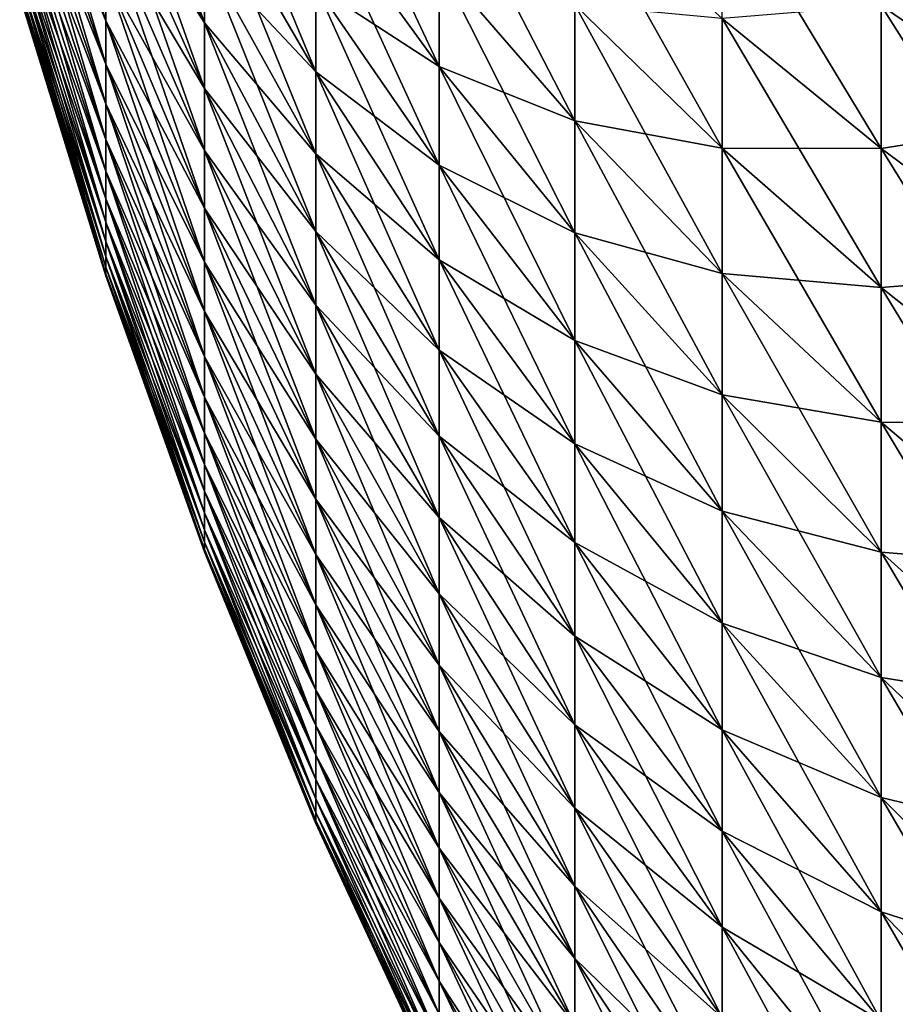
# Model space of a CAD drawing. Extents: x -90 to 290, y -249 to 28.
# Drawn here: x -90 to -89, y -4 to -2 of the extents above; entities that cross this region are included whole.
import ezdxf

# ---------------------------------------------------------------- set-up
doc = ezdxf.new("R2010")
doc.units = 0
doc.layers.add('L4', color=7, linetype='CONTINUOUS')

msp = doc.modelspace()

# ---------------------------------------------------------------- linework, layer by layer
at = {"layer": 'L4', "color": 7}
for points in [[(-90.04135, -2.411579, 82.70681), (-90.04135, -2.477967, 82.81978), (-90.16226, -2.076542, 82.91426)], [(-90.16226, -2.076542, 82.91426), (-90.04135, -2.477967, 82.81978), (-90.16226, -2.133706, 83.01153)], [(-89.90252, -2.382963, 82.02764), (-89.90252, -2.480747, 82.14001), (-90.04135, -2.096145, 82.28911)], [(-90.04135, -2.096145, 82.28911), (-89.90252, -2.480747, 82.14001), (-90.04135, -2.18216, 82.38796)], [(-90.04135, -2.477967, 85.58022), (-90.04135, -2.411579, 85.69319), (-90.16226, -2.133706, 85.38847)], [(-90.16226, -2.186317, 85.28866), (-90.04135, -2.477967, 85.58022), (-90.16226, -2.133706, 85.38847)], [(-90.04135, -2.477967, 82.81978), (-90.04135, -2.539066, 82.9357), (-90.16226, -2.133706, 83.01153)], [(-90.16226, -2.133706, 83.01153), (-90.04135, -2.539066, 82.9357), (-90.16226, -2.186317, 83.11134)], [(-89.74607, -2.42927, 81.53522), (-89.74607, -2.549747, 81.65025), (-89.90252, -2.172358, 81.81704)], [(-89.90252, -2.172358, 81.81704), (-89.74607, -2.549747, 81.65025), (-89.90252, -2.280093, 81.91991)], [(-89.90252, -2.480747, 86.25999), (-89.90252, -2.382963, 86.37236), (-90.04135, -2.18216, 86.01204)], [(-89.90252, -2.480747, 82.14001), (-89.90252, -2.573238, 82.25678), (-90.04135, -2.18216, 82.38796)], [(-90.04135, -2.18216, 82.38796), (-89.90252, -2.573238, 82.25678), (-90.04135, -2.263518, 82.49067)], [(-90.04135, -2.263518, 85.90933), (-89.90252, -2.480747, 86.25999), (-90.04135, -2.18216, 86.01204)], [(-89.57231, -2.398287, 81.02415), (-89.57231, -2.5424, 81.1383), (-89.74607, -2.173032, 81.32244)], [(-89.74607, -2.173032, 81.32244), (-89.57231, -2.5424, 81.1383), (-89.74607, -2.303609, 81.42587)], [(-90.16226, -2.234262, 85.18652), (-90.04135, -2.539066, 85.4643), (-90.16226, -2.186317, 85.28866)], [(-90.04135, -2.539066, 85.4643), (-90.04135, -2.477967, 85.58022), (-90.16226, -2.186317, 85.28866)], [(-90.04135, -2.539066, 82.9357), (-90.04135, -2.594747, 83.05431), (-90.16226, -2.186317, 83.11134)], [(-90.16226, -2.186317, 83.11134), (-90.04135, -2.594747, 83.05431), (-90.16226, -2.234262, 83.21348)], [(-90.04135, -2.594747, 85.34569), (-90.04135, -2.539066, 85.4643), (-90.16226, -2.234262, 85.18652)], [(-90.16226, -2.277439, 85.08228), (-90.04135, -2.594747, 85.34569), (-90.16226, -2.234262, 85.18652)], [(-90.04135, -2.594747, 83.05431), (-90.04135, -2.64489, 83.17536), (-90.16226, -2.234262, 83.21348)], [(-90.16226, -2.234262, 83.21348), (-90.04135, -2.64489, 83.17536), (-90.16226, -2.277439, 83.31772)], [(-89.38163, -2.455578, 80.6153), (-89.38163, -2.618512, 80.73253), (-89.57231, -2.249057, 80.91678)], [(-89.57231, -2.249057, 80.91678), (-89.38163, -2.618512, 80.73253), (-89.57231, -2.398287, 81.02415)], [(-88.71215, -2.399749, 79.38065), (-88.71215, -2.619762, 79.49663), (-88.9511, -2.250038, 79.68132)], [(-88.9511, -2.250038, 79.68132), (-88.71215, -2.619762, 79.49663), (-88.9511, -2.456325, 79.79005)], [(-89.90252, -2.573238, 86.14322), (-89.90252, -2.480747, 86.25999), (-90.04135, -2.263518, 85.90933)], [(-90.04135, -2.340046, 85.80297), (-89.90252, -2.573238, 86.14322), (-90.04135, -2.263518, 85.90933)], [(-89.90252, -2.573238, 82.25678), (-89.90252, -2.660237, 82.3777), (-90.04135, -2.263518, 82.49067)], [(-90.04135, -2.263518, 82.49067), (-89.90252, -2.660237, 82.3777), (-90.04135, -2.340046, 82.59703)], [(-90.04135, -2.64489, 83.17536), (-90.04135, -2.689389, 83.29861), (-90.16226, -2.277439, 83.31772)], [(-90.16226, -2.277439, 83.31772), (-90.04135, -2.689389, 83.29861), (-90.16226, -2.315756, 83.42384)], [(-90.04135, -2.64489, 85.22464), (-90.04135, -2.594747, 85.34569), (-90.16226, -2.277439, 85.08228)], [(-90.16226, -2.315756, 84.97616), (-90.04135, -2.64489, 85.22464), (-90.16226, -2.277439, 85.08228)], [(-89.74607, -2.549747, 86.74975), (-89.74607, -2.42927, 86.86478), (-89.90252, -2.280093, 86.48009)], [(-89.90252, -2.382963, 86.37236), (-89.74607, -2.549747, 86.74975), (-89.90252, -2.280093, 86.48009)], [(-89.74607, -2.549747, 81.65025), (-89.74607, -2.664782, 81.77073), (-89.90252, -2.280093, 81.91991)], [(-89.90252, -2.280093, 81.91991), (-89.74607, -2.664782, 81.77073), (-89.90252, -2.382963, 82.02764)], [(-89.17441, -2.474983, 80.20276), (-89.17441, -2.656949, 80.32133), (-89.38163, -2.287404, 80.50572)], [(-89.38163, -2.287404, 80.50572), (-89.17441, -2.656949, 80.32133), (-89.38163, -2.455578, 80.6153)], [(-88.9511, -2.456325, 79.79005), (-88.9511, -2.657371, 79.9082), (-89.17441, -2.287736, 80.09273)], [(-89.17441, -2.287736, 80.09273), (-88.9511, -2.657371, 79.9082), (-89.17441, -2.474983, 80.20276)], [(-89.57231, -2.5424, 87.2617), (-89.57231, -2.398287, 87.37585), (-89.74607, -2.303609, 86.97413)], [(-89.57231, -2.5424, 81.1383), (-89.57231, -2.681087, 81.25899), (-89.74607, -2.303609, 81.42587)], [(-89.74607, -2.303609, 81.42587), (-89.57231, -2.681087, 81.25899), (-89.74607, -2.42927, 81.53522)], [(-89.74607, -2.42927, 86.86478), (-89.57231, -2.5424, 87.2617), (-89.74607, -2.303609, 86.97413)], [(-90.04135, -2.689389, 85.10139), (-90.04135, -2.64489, 85.22464), (-90.16226, -2.315756, 84.97616)], [(-90.16226, -2.349131, 84.86839), (-90.04135, -2.689389, 85.10139), (-90.16226, -2.315756, 84.97616)], [(-90.04135, -2.689389, 83.29861), (-90.04135, -2.728149, 83.42378), (-90.16226, -2.315756, 83.42384)], [(-90.16226, -2.315756, 83.42384), (-90.04135, -2.728149, 83.42378), (-90.16226, -2.349131, 83.53161)], [(-90.16226, -2.377493, 84.75918), (-90.04135, -2.728149, 84.97622), (-90.16226, -2.349131, 84.86839)], [(-90.04135, -2.728149, 84.97622), (-90.04135, -2.689389, 85.10139), (-90.16226, -2.349131, 84.86839)], [(-90.04135, -2.728149, 83.42378), (-90.04135, -2.761087, 83.5506), (-90.16226, -2.349131, 83.53161)], [(-90.16226, -2.349131, 83.53161), (-90.04135, -2.761087, 83.5506), (-90.16226, -2.377493, 83.64082)], [(-90.04135, -2.411579, 85.69319), (-89.90252, -2.660237, 86.0223), (-90.04135, -2.340046, 85.80297)], [(-89.90252, -2.660237, 86.0223), (-89.90252, -2.573238, 86.14322), (-90.04135, -2.340046, 85.80297)], [(-89.90252, -2.660237, 82.3777), (-89.90252, -2.741558, 82.5025), (-90.04135, -2.340046, 82.59703)], [(-90.04135, -2.340046, 82.59703), (-89.90252, -2.741558, 82.5025), (-90.04135, -2.411579, 82.70681)], [(-90.04135, -2.761087, 84.8494), (-90.04135, -2.728149, 84.97622), (-90.16226, -2.377493, 84.75918)], [(-90.04135, -2.761087, 83.5506), (-90.04135, -2.788132, 83.67881), (-90.16226, -2.377493, 83.64082)], [(-90.16226, -2.377493, 83.64082), (-90.04135, -2.788132, 83.67881), (-90.16226, -2.400781, 83.75122)], [(-90.16226, -2.400781, 84.64878), (-90.04135, -2.761087, 84.8494), (-90.16226, -2.377493, 84.75918)], [(-89.90252, -2.480747, 86.25999), (-89.74607, -2.664782, 86.62927), (-89.90252, -2.382963, 86.37236)], [(-89.74607, -2.664782, 86.62927), (-89.74607, -2.549747, 86.74975), (-89.90252, -2.382963, 86.37236)], [(-89.74607, -2.664782, 81.77073), (-89.74607, -2.774131, 81.89639), (-89.90252, -2.382963, 82.02764)], [(-89.90252, -2.382963, 82.02764), (-89.74607, -2.774131, 81.89639), (-89.90252, -2.480747, 82.14001)], [(-90.04135, -2.788132, 84.72119), (-90.04135, -2.761087, 84.8494), (-90.16226, -2.400781, 84.64878)], [(-90.16226, -2.418946, 84.53743), (-90.04135, -2.788132, 84.72119), (-90.16226, -2.400781, 84.64878)], [(-90.04135, -2.788132, 83.67881), (-90.04135, -2.809227, 83.80813), (-90.16226, -2.400781, 83.75122)], [(-90.16226, -2.400781, 83.75122), (-90.04135, -2.809227, 83.80813), (-90.16226, -2.418946, 83.86257)], [(-89.57231, -2.5424, 87.2617), (-89.38163, -2.618512, 87.66747), (-89.57231, -2.398287, 87.37585)], [(-89.38163, -2.618512, 87.66747), (-89.38163, -2.455578, 87.7847), (-89.57231, -2.398287, 87.37585)], [(-89.38163, -2.618512, 80.73253), (-89.38163, -2.775857, 80.85716), (-89.57231, -2.398287, 81.02415)], [(-89.57231, -2.398287, 81.02415), (-89.38163, -2.775857, 80.85716), (-89.57231, -2.5424, 81.1383)], [(-88.71215, -2.619762, 88.90337), (-88.71215, -2.399749, 89.01935), (-88.9511, -2.456325, 88.60995)], [(-90.16226, -2.431948, 84.42535), (-90.04135, -2.809227, 84.59187), (-90.16226, -2.418946, 84.53743)], [(-90.04135, -2.809227, 84.59187), (-90.04135, -2.788132, 84.72119), (-90.16226, -2.418946, 84.53743)], [(-90.04135, -2.809227, 83.80813), (-90.04135, -2.824328, 83.93829), (-90.16226, -2.418946, 83.86257)], [(-90.16226, -2.418946, 83.86257), (-90.04135, -2.824328, 83.93829), (-90.16226, -2.431948, 83.97465)], [(-89.90252, -2.741558, 85.8975), (-89.90252, -2.660237, 86.0223), (-90.04135, -2.411579, 85.69319)], [(-89.90252, -2.741558, 82.5025), (-89.90252, -2.817029, 82.63093), (-90.04135, -2.411579, 82.70681)], [(-90.04135, -2.411579, 82.70681), (-89.90252, -2.817029, 82.63093), (-90.04135, -2.477967, 82.81978)], [(-90.04135, -2.477967, 85.58022), (-89.90252, -2.741558, 85.8975), (-90.04135, -2.411579, 85.69319)], [(-90.04135, -2.824328, 84.46171), (-90.04135, -2.809227, 84.59187), (-90.16226, -2.431948, 84.42535)], [(-90.04135, -2.824328, 83.93829), (-90.04135, -2.833401, 84.069), (-90.16226, -2.431948, 83.97465)], [(-90.16226, -2.431948, 83.97465), (-90.04135, -2.833401, 84.069), (-90.16226, -2.439761, 84.0872)], [(-90.16226, -2.439761, 84.3128), (-90.04135, -2.824328, 84.46171), (-90.16226, -2.431948, 84.42535)], [(-89.57231, -2.681087, 87.14101), (-89.57231, -2.5424, 87.2617), (-89.74607, -2.42927, 86.86478)], [(-89.74607, -2.549747, 86.74975), (-89.57231, -2.681087, 87.14101), (-89.74607, -2.42927, 86.86478)], [(-89.57231, -2.681087, 81.25899), (-89.57231, -2.814052, 81.38595), (-89.74607, -2.42927, 81.53522)], [(-89.74607, -2.42927, 81.53522), (-89.57231, -2.814052, 81.38595), (-89.74607, -2.549747, 81.65025)], [(-90.04135, -2.833401, 84.331), (-90.04135, -2.824328, 84.46171), (-90.16226, -2.439761, 84.3128)], [(-90.16226, -2.442367, 84.2), (-90.04135, -2.833401, 84.331), (-90.16226, -2.439761, 84.3128)], [(-90.04135, -2.833401, 84.069), (-90.04135, -2.836428, 84.2), (-90.16226, -2.439761, 84.0872)], [(-90.16226, -2.439761, 84.0872), (-90.04135, -2.836428, 84.2), (-90.16226, -2.442367, 84.2)], [(-90.04135, -2.836428, 84.2), (-90.04135, -2.833401, 84.331), (-90.16226, -2.442367, 84.2)], [(-89.17441, -2.656949, 88.07867), (-89.17441, -2.474983, 88.19724), (-89.38163, -2.455578, 87.7847)], [(-89.38163, -2.618512, 87.66747), (-89.17441, -2.656949, 88.07867), (-89.38163, -2.455578, 87.7847)], [(-89.17441, -2.656949, 80.32133), (-89.17441, -2.833244, 80.44818), (-89.38163, -2.455578, 80.6153)], [(-89.38163, -2.455578, 80.6153), (-89.17441, -2.833244, 80.44818), (-89.38163, -2.618512, 80.73253)], [(-88.9511, -2.657371, 88.4918), (-88.9511, -2.456325, 88.60995), (-89.17441, -2.474983, 88.19724)], [(-88.9511, -2.657371, 88.4918), (-88.71215, -2.619762, 88.90337), (-88.9511, -2.456325, 88.60995)], [(-88.71215, -2.619762, 79.49663), (-88.71215, -2.834185, 79.62263), (-88.9511, -2.456325, 79.79005)], [(-88.9511, -2.456325, 79.79005), (-88.71215, -2.834185, 79.62263), (-88.9511, -2.657371, 79.9082)], [(-88.9511, -2.657371, 79.9082), (-88.9511, -2.852746, 80.0355), (-89.17441, -2.474983, 80.20276)], [(-89.17441, -2.474983, 80.20276), (-88.9511, -2.852746, 80.0355), (-89.17441, -2.656949, 80.32133)], [(-89.17441, -2.656949, 88.07867), (-88.9511, -2.657371, 88.4918), (-89.17441, -2.474983, 88.19724)], [(-89.90252, -2.817029, 85.76907), (-89.90252, -2.741558, 85.8975), (-90.04135, -2.477967, 85.58022)], [(-90.04135, -2.539066, 85.4643), (-89.90252, -2.817029, 85.76907), (-90.04135, -2.477967, 85.58022)], [(-89.90252, -2.817029, 82.63093), (-89.90252, -2.886489, 82.7627), (-90.04135, -2.477967, 82.81978)], [(-90.04135, -2.477967, 82.81978), (-89.90252, -2.886489, 82.7627), (-90.04135, -2.539066, 82.9357)], [(-89.74607, -2.774131, 86.50361), (-89.74607, -2.664782, 86.62927), (-89.90252, -2.480747, 86.25999)], [(-89.74607, -2.774131, 81.89639), (-89.74607, -2.87756, 82.02697), (-89.90252, -2.480747, 82.14001)], [(-89.90252, -2.480747, 82.14001), (-89.74607, -2.87756, 82.02697), (-89.90252, -2.573238, 82.25678)], [(-89.90252, -2.573238, 86.14322), (-89.74607, -2.774131, 86.50361), (-89.90252, -2.480747, 86.25999)], [(-90.04135, -2.594747, 85.34569), (-89.90252, -2.886489, 85.6373), (-90.04135, -2.539066, 85.4643)], [(-89.90252, -2.886489, 85.6373), (-89.90252, -2.817029, 85.76907), (-90.04135, -2.539066, 85.4643)], [(-89.90252, -2.886489, 82.7627), (-89.90252, -2.949788, 82.89754), (-90.04135, -2.539066, 82.9357)], [(-90.04135, -2.539066, 82.9357), (-89.90252, -2.949788, 82.89754), (-90.04135, -2.594747, 83.05431)], [(-89.38163, -2.775857, 87.54284), (-89.38163, -2.618512, 87.66747), (-89.57231, -2.5424, 87.2617)], [(-89.38163, -2.775857, 80.85716), (-89.38163, -2.92728, 80.98893), (-89.57231, -2.5424, 81.1383)], [(-89.57231, -2.5424, 81.1383), (-89.38163, -2.92728, 80.98893), (-89.57231, -2.681087, 81.25899)], [(-89.57231, -2.681087, 87.14101), (-89.38163, -2.775857, 87.54284), (-89.57231, -2.5424, 87.2617)], [(-89.57231, -2.814052, 87.01405), (-89.57231, -2.681087, 87.14101), (-89.74607, -2.549747, 86.74975)], [(-89.74607, -2.664782, 86.62927), (-89.57231, -2.814052, 87.01405), (-89.74607, -2.549747, 86.74975)], [(-89.57231, -2.814052, 81.38595), (-89.57231, -2.941012, 81.51891), (-89.74607, -2.549747, 81.65025)], [(-89.74607, -2.549747, 81.65025), (-89.57231, -2.941012, 81.51891), (-89.74607, -2.664782, 81.77073)], [(-89.74607, -2.87756, 86.37303), (-89.74607, -2.774131, 86.50361), (-89.90252, -2.573238, 86.14322)], [(-89.90252, -2.660237, 86.0223), (-89.74607, -2.87756, 86.37303), (-89.90252, -2.573238, 86.14322)], [(-89.74607, -2.87756, 82.02697), (-89.74607, -2.974847, 82.16218), (-89.90252, -2.573238, 82.25678)], [(-89.90252, -2.573238, 82.25678), (-89.74607, -2.974847, 82.16218), (-89.90252, -2.660237, 82.3777)], [(-89.90252, -2.949788, 85.50246), (-89.90252, -2.886489, 85.6373), (-90.04135, -2.594747, 85.34569)], [(-90.04135, -2.64489, 85.22464), (-89.90252, -2.949788, 85.50246), (-90.04135, -2.594747, 85.34569)], [(-89.90252, -2.949788, 82.89754), (-89.90252, -3.006793, 83.03516), (-90.04135, -2.594747, 83.05431)], [(-90.04135, -2.594747, 83.05431), (-89.90252, -3.006793, 83.03516), (-90.04135, -2.64489, 83.17536)], [(-89.38163, -2.775857, 87.54284), (-89.17441, -2.833244, 87.95182), (-89.38163, -2.618512, 87.66747)], [(-89.17441, -2.833244, 87.95182), (-89.17441, -2.656949, 88.07867), (-89.38163, -2.618512, 87.66747)], [(-89.17441, -2.833244, 80.44818), (-89.17441, -3.003493, 80.58303), (-89.38163, -2.618512, 80.73253)], [(-89.38163, -2.618512, 80.73253), (-89.17441, -3.003493, 80.58303), (-89.38163, -2.775857, 80.85716)], [(-88.71215, -2.834185, 88.77737), (-88.71215, -2.619762, 88.90337), (-88.9511, -2.657371, 88.4918)], [(-89.90252, -3.006793, 83.03516), (-89.90252, -3.057381, 83.17527), (-90.04135, -2.64489, 83.17536)], [(-90.04135, -2.64489, 83.17536), (-89.90252, -3.057381, 83.17527), (-90.04135, -2.689389, 83.29861)], [(-89.90252, -3.006793, 85.36484), (-89.90252, -2.949788, 85.50246), (-90.04135, -2.64489, 85.22464)], [(-90.04135, -2.689389, 85.10139), (-89.90252, -3.006793, 85.36484), (-90.04135, -2.64489, 85.22464)], [(-89.90252, -2.741558, 85.8975), (-89.74607, -2.974847, 86.23782), (-89.90252, -2.660237, 86.0223)], [(-89.74607, -2.974847, 86.23782), (-89.74607, -2.87756, 86.37303), (-89.90252, -2.660237, 86.0223)], [(-89.74607, -2.974847, 82.16218), (-89.74607, -3.065787, 82.30175), (-89.90252, -2.660237, 82.3777)], [(-89.90252, -2.660237, 82.3777), (-89.74607, -3.065787, 82.30175), (-89.90252, -2.741558, 82.5025)], [(-89.74607, -2.774131, 86.50361), (-89.57231, -2.941012, 86.88109), (-89.74607, -2.664782, 86.62927)], [(-89.57231, -2.941012, 86.88109), (-89.57231, -2.814052, 87.01405), (-89.74607, -2.664782, 86.62927)], [(-89.57231, -2.941012, 81.51891), (-89.57231, -3.061696, 81.6576), (-89.74607, -2.664782, 81.77073)], [(-89.74607, -2.664782, 81.77073), (-89.57231, -3.061696, 81.6576), (-89.74607, -2.774131, 81.89639)], [(-88.9511, -2.852746, 88.3645), (-88.9511, -2.657371, 88.4918), (-89.17441, -2.656949, 88.07867)], [(-89.17441, -2.833244, 87.95182), (-88.9511, -2.852746, 88.3645), (-89.17441, -2.656949, 88.07867)], [(-88.9511, -2.852746, 80.0355), (-88.9511, -3.042033, 80.1717), (-89.17441, -2.656949, 80.32133)], [(-89.17441, -2.656949, 80.32133), (-88.9511, -3.042033, 80.1717), (-89.17441, -2.833244, 80.44818)], [(-88.71215, -2.834185, 79.62263), (-88.71215, -3.042559, 79.75841), (-88.9511, -2.657371, 79.9082)], [(-88.9511, -2.657371, 79.9082), (-88.71215, -3.042559, 79.75841), (-88.9511, -2.852746, 80.0355)], [(-88.9511, -2.852746, 88.3645), (-88.71215, -2.834185, 88.77737), (-88.9511, -2.657371, 88.4918)], [(-89.38163, -2.92728, 87.41107), (-89.38163, -2.775857, 87.54284), (-89.57231, -2.681087, 87.14101)], [(-89.57231, -2.814052, 87.01405), (-89.38163, -2.92728, 87.41107), (-89.57231, -2.681087, 87.14101)], [(-89.38163, -2.92728, 80.98893), (-89.38163, -3.072454, 81.12755), (-89.57231, -2.681087, 81.25899)], [(-89.57231, -2.681087, 81.25899), (-89.38163, -3.072454, 81.12755), (-89.57231, -2.814052, 81.38595)], [(-89.90252, -3.057381, 85.22473), (-89.90252, -3.006793, 85.36484), (-90.04135, -2.689389, 85.10139)], [(-90.04135, -2.728149, 84.97622), (-89.90252, -3.057381, 85.22473), (-90.04135, -2.689389, 85.10139)], [(-89.90252, -3.057381, 83.17527), (-89.90252, -3.101444, 83.31756), (-90.04135, -2.689389, 83.29861)], [(-90.04135, -2.689389, 83.29861), (-89.90252, -3.101444, 83.31756), (-90.04135, -2.728149, 83.42378)], [(-90.04135, -2.761087, 84.8494), (-89.90252, -3.101444, 85.08244), (-90.04135, -2.728149, 84.97622)], [(-89.90252, -3.101444, 85.08244), (-89.90252, -3.057381, 85.22473), (-90.04135, -2.728149, 84.97622)], [(-89.90252, -3.101444, 83.31756), (-89.90252, -3.138889, 83.46174), (-90.04135, -2.728149, 83.42378)], [(-90.04135, -2.728149, 83.42378), (-89.90252, -3.138889, 83.46174), (-90.04135, -2.761087, 83.5506)], [(-89.74607, -3.065787, 86.09825), (-89.74607, -2.974847, 86.23782), (-89.90252, -2.741558, 85.8975)], [(-89.74607, -3.065787, 82.30175), (-89.74607, -3.150183, 82.44536), (-89.90252, -2.741558, 82.5025)], [(-89.90252, -2.741558, 82.5025), (-89.74607, -3.150183, 82.44536), (-89.90252, -2.817029, 82.63093)], [(-89.90252, -2.817029, 85.76907), (-89.74607, -3.065787, 86.09825), (-89.90252, -2.741558, 85.8975)], [(-89.90252, -3.138889, 84.93826), (-89.90252, -3.101444, 85.08244), (-90.04135, -2.761087, 84.8494)], [(-89.90252, -3.138889, 83.46174), (-89.90252, -3.169635, 83.60749), (-90.04135, -2.761087, 83.5506)], [(-90.04135, -2.761087, 83.5506), (-89.90252, -3.169635, 83.60749), (-90.04135, -2.788132, 83.67881)], [(-90.04135, -2.788132, 84.72119), (-89.90252, -3.138889, 84.93826), (-90.04135, -2.761087, 84.8494)], [(-89.57231, -3.061696, 86.7424), (-89.57231, -2.941012, 86.88109), (-89.74607, -2.774131, 86.50361)], [(-89.57231, -3.061696, 81.6576), (-89.57231, -3.175846, 81.80171), (-89.74607, -2.774131, 81.89639)], [(-89.74607, -2.774131, 81.89639), (-89.57231, -3.175846, 81.80171), (-89.74607, -2.87756, 82.02697)], [(-89.74607, -2.87756, 86.37303), (-89.57231, -3.061696, 86.7424), (-89.74607, -2.774131, 86.50361)], [(-89.17441, -3.003493, 87.81697), (-89.17441, -2.833244, 87.95182), (-89.38163, -2.775857, 87.54284)], [(-89.17441, -3.003493, 80.58303), (-89.17441, -3.167332, 80.7256), (-89.38163, -2.775857, 80.85716)], [(-89.38163, -2.775857, 80.85716), (-89.17441, -3.167332, 80.7256), (-89.38163, -2.92728, 80.98893)], [(-89.38163, -2.92728, 87.41107), (-89.17441, -3.003493, 87.81697), (-89.38163, -2.775857, 87.54284)], [(-89.90252, -3.169635, 84.79251), (-89.90252, -3.138889, 84.93826), (-90.04135, -2.788132, 84.72119)], [(-90.04135, -2.809227, 84.59187), (-89.90252, -3.169635, 84.79251), (-90.04135, -2.788132, 84.72119)], [(-89.90252, -3.169635, 83.60749), (-89.90252, -3.193617, 83.75451), (-90.04135, -2.788132, 83.67881)], [(-90.04135, -2.788132, 83.67881), (-89.90252, -3.193617, 83.75451), (-90.04135, -2.809227, 83.80813)], [(-90.04135, -2.824328, 84.46171), (-89.90252, -3.193617, 84.64549), (-90.04135, -2.809227, 84.59187)], [(-89.90252, -3.193617, 84.64549), (-89.90252, -3.169635, 84.79251), (-90.04135, -2.809227, 84.59187)], [(-89.90252, -3.193617, 83.75451), (-89.90252, -3.210784, 83.90248), (-90.04135, -2.809227, 83.80813)], [(-90.04135, -2.809227, 83.80813), (-89.90252, -3.210784, 83.90248), (-90.04135, -2.824328, 83.93829)], [(-89.74607, -3.150183, 85.95464), (-89.74607, -3.065787, 86.09825), (-89.90252, -2.817029, 85.76907)], [(-89.90252, -2.886489, 85.6373), (-89.74607, -3.150183, 85.95464), (-89.90252, -2.817029, 85.76907)], [(-89.74607, -3.150183, 82.44536), (-89.74607, -3.227857, 82.59272), (-89.90252, -2.817029, 82.63093)], [(-89.90252, -2.817029, 82.63093), (-89.74607, -3.227857, 82.59272), (-89.90252, -2.886489, 82.7627)], [(-89.38163, -3.072454, 87.27245), (-89.38163, -2.92728, 87.41107), (-89.57231, -2.814052, 87.01405)], [(-89.57231, -2.941012, 86.88109), (-89.38163, -3.072454, 87.27245), (-89.57231, -2.814052, 87.01405)], [(-89.38163, -3.072454, 81.12755), (-89.38163, -3.211073, 81.27272), (-89.57231, -2.814052, 81.38595)], [(-89.57231, -2.814052, 81.38595), (-89.38163, -3.211073, 81.27272), (-89.57231, -2.941012, 81.51891)], [(-89.90252, -3.210784, 84.49752), (-89.90252, -3.193617, 84.64549), (-90.04135, -2.824328, 84.46171)], [(-89.90252, -3.210784, 83.90248), (-89.90252, -3.221098, 84.05108), (-90.04135, -2.824328, 83.93829)], [(-90.04135, -2.824328, 83.93829), (-89.90252, -3.221098, 84.05108), (-90.04135, -2.833401, 84.069)], [(-90.04135, -2.833401, 84.331), (-89.90252, -3.210784, 84.49752), (-90.04135, -2.824328, 84.46171)], [(-89.90252, -3.221098, 84.34892), (-89.90252, -3.210784, 84.49752), (-90.04135, -2.833401, 84.331)], [(-90.04135, -2.836428, 84.2), (-89.90252, -3.221098, 84.34892), (-90.04135, -2.833401, 84.331)], [(-89.90252, -3.221098, 84.05108), (-89.90252, -3.224539, 84.2), (-90.04135, -2.833401, 84.069)], [(-90.04135, -2.833401, 84.069), (-89.90252, -3.224539, 84.2), (-90.04135, -2.836428, 84.2)], [(-89.90252, -3.224539, 84.2), (-89.90252, -3.221098, 84.34892), (-90.04135, -2.836428, 84.2)], [(-89.17441, -3.003493, 87.81697), (-88.9511, -3.042033, 88.2283), (-89.17441, -2.833244, 87.95182)], [(-88.9511, -3.042033, 88.2283), (-88.9511, -2.852746, 88.3645), (-89.17441, -2.833244, 87.95182)], [(-88.9511, -3.042033, 80.1717), (-88.9511, -3.224828, 80.31649), (-89.17441, -2.833244, 80.44818)], [(-89.17441, -2.833244, 80.44818), (-88.9511, -3.224828, 80.31649), (-89.17441, -3.003493, 80.58303)], [(-88.71215, -3.042559, 88.64159), (-88.71215, -2.834185, 88.77737), (-88.9511, -2.852746, 88.3645)], [(-88.9511, -3.042033, 88.2283), (-88.71215, -3.042559, 88.64159), (-88.9511, -2.852746, 88.3645)], [(-88.71215, -3.042559, 79.75841), (-88.71215, -3.244441, 79.90367), (-88.9511, -2.852746, 80.0355)], [(-88.9511, -2.852746, 80.0355), (-88.71215, -3.244441, 79.90367), (-88.9511, -3.042033, 80.1717)], [(-89.57231, -3.175846, 86.59829), (-89.57231, -3.061696, 86.7424), (-89.74607, -2.87756, 86.37303)], [(-89.74607, -2.974847, 86.23782), (-89.57231, -3.175846, 86.59829), (-89.74607, -2.87756, 86.37303)], [(-89.57231, -3.175846, 81.80171), (-89.57231, -3.283218, 81.95094), (-89.74607, -2.87756, 82.02697)], [(-89.74607, -2.87756, 82.02697), (-89.57231, -3.283218, 81.95094), (-89.74607, -2.974847, 82.16218)], [(-89.90252, -2.949788, 85.50246), (-89.74607, -3.227857, 85.80728), (-89.90252, -2.886489, 85.6373)], [(-89.74607, -3.227857, 85.80728), (-89.74607, -3.150183, 85.95464), (-89.90252, -2.886489, 85.6373)], [(-89.74607, -3.227857, 82.59272), (-89.74607, -3.298643, 82.74351), (-89.90252, -2.886489, 82.7627)], [(-89.90252, -2.886489, 82.7627), (-89.74607, -3.298643, 82.74351), (-89.90252, -2.949788, 82.89754)], [(-89.17441, -3.167332, 87.6744), (-89.17441, -3.003493, 87.81697), (-89.38163, -2.92728, 87.41107)], [(-89.38163, -3.072454, 87.27245), (-89.17441, -3.167332, 87.6744), (-89.38163, -2.92728, 87.41107)], [(-89.17441, -3.167332, 80.7256), (-89.17441, -3.324412, 80.87559), (-89.38163, -2.92728, 80.98893)], [(-89.38163, -2.92728, 80.98893), (-89.17441, -3.324412, 80.87559), (-89.38163, -3.072454, 81.12755)], [(-89.57231, -3.061696, 86.7424), (-89.38163, -3.211073, 87.12728), (-89.57231, -2.941012, 86.88109)], [(-89.38163, -3.211073, 87.12728), (-89.38163, -3.072454, 87.27245), (-89.57231, -2.941012, 86.88109)], [(-89.38163, -3.211073, 81.27272), (-89.38163, -3.342838, 81.42414), (-89.57231, -2.941012, 81.51891)], [(-89.57231, -2.941012, 81.51891), (-89.38163, -3.342838, 81.42414), (-89.57231, -3.061696, 81.6576)], [(-89.74607, -3.298643, 85.65649), (-89.74607, -3.227857, 85.80728), (-89.90252, -2.949788, 85.50246)], [(-89.90252, -3.006793, 85.36484), (-89.74607, -3.298643, 85.65649), (-89.90252, -2.949788, 85.50246)], [(-89.74607, -3.298643, 82.74351), (-89.74607, -3.362389, 82.8974), (-89.90252, -2.949788, 82.89754)], [(-89.90252, -2.949788, 82.89754), (-89.74607, -3.362389, 82.8974), (-89.90252, -3.006793, 83.03516)], [(-89.74607, -3.065787, 86.09825), (-89.57231, -3.283218, 86.44906), (-89.74607, -2.974847, 86.23782)], [(-89.57231, -3.283218, 86.44906), (-89.57231, -3.175846, 86.59829), (-89.74607, -2.974847, 86.23782)], [(-89.57231, -3.283218, 81.95094), (-89.57231, -3.383584, 82.10497), (-89.74607, -2.974847, 82.16218)], [(-89.74607, -2.974847, 82.16218), (-89.57231, -3.383584, 82.10497), (-89.74607, -3.065787, 82.30175)], [(-89.74607, -3.362389, 82.8974), (-89.74607, -3.41896, 83.05408), (-89.90252, -3.006793, 83.03516)], [(-89.90252, -3.006793, 83.03516), (-89.74607, -3.41896, 83.05408), (-89.90252, -3.057381, 83.17527)], [(-89.74607, -3.362389, 85.5026), (-89.74607, -3.298643, 85.65649), (-89.90252, -3.006793, 85.36484)], [(-89.90252, -3.057381, 85.22473), (-89.74607, -3.362389, 85.5026), (-89.90252, -3.006793, 85.36484)], [(-88.9511, -3.224828, 88.08351), (-88.9511, -3.042033, 88.2283), (-89.17441, -3.003493, 87.81697)], [(-88.9511, -3.224828, 80.31649), (-88.9511, -3.400741, 80.46956), (-89.17441, -3.003493, 80.58303)], [(-89.17441, -3.003493, 80.58303), (-88.9511, -3.400741, 80.46956), (-89.17441, -3.167332, 80.7256)], [(-89.17441, -3.167332, 87.6744), (-88.9511, -3.224828, 88.08351), (-89.17441, -3.003493, 87.81697)], [(-88.9511, -3.224828, 88.08351), (-88.71215, -3.244441, 88.49633), (-88.9511, -3.042033, 88.2283)], [(-88.71215, -3.244441, 88.49633), (-88.71215, -3.042559, 88.64159), (-88.9511, -3.042033, 88.2283)], [(-88.71215, -3.244441, 79.90367), (-88.71215, -3.439398, 80.05809), (-88.9511, -3.042033, 80.1717)], [(-88.9511, -3.042033, 80.1717), (-88.71215, -3.439398, 80.05809), (-88.9511, -3.224828, 80.31649)], [(-89.74607, -3.41896, 85.34592), (-89.74607, -3.362389, 85.5026), (-89.90252, -3.057381, 85.22473)], [(-89.90252, -3.101444, 85.08244), (-89.74607, -3.41896, 85.34592), (-89.90252, -3.057381, 85.22473)], [(-89.74607, -3.41896, 83.05408), (-89.74607, -3.468234, 83.2132), (-89.90252, -3.057381, 83.17527)], [(-89.90252, -3.057381, 83.17527), (-89.74607, -3.468234, 83.2132), (-89.90252, -3.101444, 83.31756)], [(-89.57231, -3.383584, 86.29503), (-89.57231, -3.283218, 86.44906), (-89.74607, -3.065787, 86.09825)], [(-89.57231, -3.383584, 82.10497), (-89.57231, -3.476729, 82.26347), (-89.74607, -3.065787, 82.30175)], [(-89.74607, -3.065787, 82.30175), (-89.57231, -3.476729, 82.26347), (-89.74607, -3.150183, 82.44536)], [(-89.74607, -3.150183, 85.95464), (-89.57231, -3.383584, 86.29503), (-89.74607, -3.065787, 86.09825)], [(-89.38163, -3.342838, 86.97586), (-89.38163, -3.211073, 87.12728), (-89.57231, -3.061696, 86.7424)], [(-89.38163, -3.342838, 81.42414), (-89.38163, -3.46747, 81.58149), (-89.57231, -3.061696, 81.6576)], [(-89.57231, -3.061696, 81.6576), (-89.38163, -3.46747, 81.58149), (-89.57231, -3.175846, 81.80171)], [(-89.57231, -3.175846, 86.59829), (-89.38163, -3.342838, 86.97586), (-89.57231, -3.061696, 86.7424)], [(-89.17441, -3.324412, 87.52441), (-89.17441, -3.167332, 87.6744), (-89.38163, -3.072454, 87.27245)], [(-89.38163, -3.211073, 87.12728), (-89.17441, -3.324412, 87.52441), (-89.38163, -3.072454, 87.27245)], [(-89.17441, -3.324412, 80.87559), (-89.17441, -3.474398, 81.03267), (-89.38163, -3.072454, 81.12755)], [(-89.38163, -3.072454, 81.12755), (-89.17441, -3.474398, 81.03267), (-89.38163, -3.211073, 81.27272)], [(-89.90252, -3.138889, 84.93826), (-89.74607, -3.468234, 85.1868), (-89.90252, -3.101444, 85.08244)], [(-89.74607, -3.468234, 85.1868), (-89.74607, -3.41896, 85.34592), (-89.90252, -3.101444, 85.08244)], [(-89.74607, -3.468234, 83.2132), (-89.74607, -3.510107, 83.37443), (-89.90252, -3.101444, 83.31756)], [(-89.90252, -3.101444, 83.31756), (-89.74607, -3.510107, 83.37443), (-89.90252, -3.138889, 83.46174)], [(-89.74607, -3.510107, 85.02557), (-89.74607, -3.468234, 85.1868), (-89.90252, -3.138889, 84.93826)], [(-89.74607, -3.510107, 83.37443), (-89.74607, -3.544489, 83.53742), (-89.90252, -3.138889, 83.46174)], [(-89.90252, -3.138889, 83.46174), (-89.74607, -3.544489, 83.53742), (-89.90252, -3.169635, 83.60749)], [(-89.90252, -3.169635, 84.79251), (-89.74607, -3.510107, 85.02557), (-89.90252, -3.138889, 84.93826)], [(-89.57231, -3.476729, 86.13653), (-89.57231, -3.383584, 86.29503), (-89.74607, -3.150183, 85.95464)], [(-89.74607, -3.227857, 85.80728), (-89.57231, -3.476729, 86.13653), (-89.74607, -3.150183, 85.95464)], [(-89.57231, -3.476729, 82.26347), (-89.57231, -3.562455, 82.42611), (-89.74607, -3.150183, 82.44536)], [(-89.74607, -3.150183, 82.44536), (-89.57231, -3.562455, 82.42611), (-89.74607, -3.227857, 82.59272)], [(-88.9511, -3.400741, 87.93044), (-88.9511, -3.224828, 88.08351), (-89.17441, -3.167332, 87.6744)], [(-89.17441, -3.324412, 87.52441), (-88.9511, -3.400741, 87.93044), (-89.17441, -3.167332, 87.6744)], [(-88.9511, -3.400741, 80.46956), (-88.9511, -3.569397, 80.6306), (-89.17441, -3.167332, 80.7256)], [(-89.17441, -3.167332, 80.7256), (-88.9511, -3.569397, 80.6306), (-89.17441, -3.324412, 80.87559)], [(-89.74607, -3.544489, 84.86258), (-89.74607, -3.510107, 85.02557), (-89.90252, -3.169635, 84.79251)], [(-89.90252, -3.193617, 84.64549), (-89.74607, -3.544489, 84.86258), (-89.90252, -3.169635, 84.79251)], [(-89.74607, -3.544489, 83.53742), (-89.74607, -3.571308, 83.70182), (-89.90252, -3.169635, 83.60749)], [(-89.90252, -3.169635, 83.60749), (-89.74607, -3.571308, 83.70182), (-89.90252, -3.193617, 83.75451)], [(-89.38163, -3.46747, 86.81851), (-89.38163, -3.342838, 86.97586), (-89.57231, -3.175846, 86.59829)], [(-89.57231, -3.283218, 86.44906), (-89.38163, -3.46747, 86.81851), (-89.57231, -3.175846, 86.59829)], [(-89.38163, -3.46747, 81.58149), (-89.38163, -3.584702, 81.74442), (-89.57231, -3.175846, 81.80171)], [(-89.57231, -3.175846, 81.80171), (-89.38163, -3.584702, 81.74442), (-89.57231, -3.283218, 81.95094)], [(-89.90252, -3.210784, 84.49752), (-89.74607, -3.571308, 84.69818), (-89.90252, -3.193617, 84.64549)], [(-89.74607, -3.571308, 84.69818), (-89.74607, -3.544489, 84.86258), (-89.90252, -3.193617, 84.64549)], [(-89.74607, -3.571308, 83.70182), (-89.74607, -3.590504, 83.86729), (-89.90252, -3.193617, 83.75451)], [(-89.90252, -3.193617, 83.75451), (-89.74607, -3.590504, 83.86729), (-89.90252, -3.210784, 83.90248)], [(-89.74607, -3.590504, 84.53271), (-89.74607, -3.571308, 84.69818), (-89.90252, -3.210784, 84.49752)], [(-89.74607, -3.590504, 83.86729), (-89.74607, -3.602039, 84.03347), (-89.90252, -3.210784, 83.90248)], [(-89.90252, -3.210784, 83.90248), (-89.74607, -3.602039, 84.03347), (-89.90252, -3.221098, 84.05108)], [(-89.90252, -3.221098, 84.34892), (-89.74607, -3.590504, 84.53271), (-89.90252, -3.210784, 84.49752)], [(-89.74607, -3.602039, 84.36653), (-89.74607, -3.590504, 84.53271), (-89.90252, -3.221098, 84.34892)], [(-89.90252, -3.224539, 84.2), (-89.74607, -3.602039, 84.36653), (-89.90252, -3.221098, 84.34892)], [(-89.74607, -3.602039, 84.03347), (-89.74607, -3.605887, 84.2), (-89.90252, -3.221098, 84.05108)], [(-89.90252, -3.221098, 84.05108), (-89.74607, -3.605887, 84.2), (-89.90252, -3.224539, 84.2)], [(-89.38163, -3.342838, 86.97586), (-89.17441, -3.474398, 87.36733), (-89.38163, -3.211073, 87.12728)], [(-89.17441, -3.474398, 87.36733), (-89.17441, -3.324412, 87.52441), (-89.38163, -3.211073, 87.12728)], [(-89.17441, -3.474398, 81.03267), (-89.17441, -3.616969, 81.19651), (-89.38163, -3.211073, 81.27272)], [(-89.38163, -3.211073, 81.27272), (-89.17441, -3.616969, 81.19651), (-89.38163, -3.342838, 81.42414)], [(-89.74607, -3.605887, 84.2), (-89.74607, -3.602039, 84.36653), (-89.90252, -3.224539, 84.2)], [(-89.74607, -3.298643, 85.65649), (-89.57231, -3.562455, 85.97389), (-89.74607, -3.227857, 85.80728)], [(-89.57231, -3.562455, 85.97389), (-89.57231, -3.476729, 86.13653), (-89.74607, -3.227857, 85.80728)], [(-89.57231, -3.562455, 82.42611), (-89.57231, -3.640578, 82.59253), (-89.74607, -3.227857, 82.59272)], [(-89.74607, -3.227857, 82.59272), (-89.57231, -3.640578, 82.59253), (-89.74607, -3.298643, 82.74351)], [(-88.71215, -3.439398, 88.34191), (-88.71215, -3.244441, 88.49633), (-88.9511, -3.224828, 88.08351)], [(-88.71215, -3.439398, 80.05809), (-88.71215, -3.627016, 80.22135), (-88.9511, -3.224828, 80.31649)], [(-88.9511, -3.224828, 80.31649), (-88.71215, -3.627016, 80.22135), (-88.9511, -3.400741, 80.46956)], [(-88.9511, -3.400741, 87.93044), (-88.71215, -3.439398, 88.34191), (-88.9511, -3.224828, 88.08351)], [(-89.57231, -3.383584, 86.29503), (-89.38163, -3.584702, 86.65558), (-89.57231, -3.283218, 86.44906)], [(-89.38163, -3.584702, 86.65558), (-89.38163, -3.46747, 86.81851), (-89.57231, -3.283218, 86.44906)], [(-89.38163, -3.584702, 81.74442), (-89.38163, -3.694284, 81.9126), (-89.57231, -3.283218, 81.95094)], [(-89.57231, -3.283218, 81.95094), (-89.38163, -3.694284, 81.9126), (-89.57231, -3.383584, 82.10497)], [(-89.57231, -3.640578, 85.80747), (-89.57231, -3.562455, 85.97389), (-89.74607, -3.298643, 85.65649)], [(-89.74607, -3.362389, 85.5026), (-89.57231, -3.640578, 85.80747), (-89.74607, -3.298643, 85.65649)], [(-89.57231, -3.640578, 82.59253), (-89.57231, -3.710932, 82.76238), (-89.74607, -3.298643, 82.74351)], [(-89.74607, -3.298643, 82.74351), (-89.57231, -3.710932, 82.76238), (-89.74607, -3.362389, 82.8974)], [(-88.9511, -3.569397, 87.7694), (-88.9511, -3.400741, 87.93044), (-89.17441, -3.324412, 87.52441)], [(-89.17441, -3.474398, 87.36733), (-88.9511, -3.569397, 87.7694), (-89.17441, -3.324412, 87.52441)], [(-88.9511, -3.569397, 80.6306), (-88.9511, -3.730435, 80.79926), (-89.17441, -3.324412, 80.87559)], [(-89.17441, -3.324412, 80.87559), (-88.9511, -3.730435, 80.79926), (-89.17441, -3.474398, 81.03267)], [(-89.17441, -3.616969, 87.20349), (-89.17441, -3.474398, 87.36733), (-89.38163, -3.342838, 86.97586)], [(-89.17441, -3.616969, 81.19651), (-89.17441, -3.751821, 81.36676), (-89.38163, -3.342838, 81.42414)], [(-89.38163, -3.342838, 81.42414), (-89.17441, -3.751821, 81.36676), (-89.38163, -3.46747, 81.58149)], [(-89.38163, -3.46747, 86.81851), (-89.17441, -3.616969, 87.20349), (-89.38163, -3.342838, 86.97586)], [(-89.57231, -3.710932, 82.76238), (-89.57231, -3.773367, 82.93529), (-89.74607, -3.362389, 82.8974)], [(-89.74607, -3.362389, 82.8974), (-89.57231, -3.773367, 82.93529), (-89.74607, -3.41896, 83.05408)], [(-89.57231, -3.710932, 85.63762), (-89.57231, -3.640578, 85.80747), (-89.74607, -3.362389, 85.5026)], [(-89.74607, -3.41896, 85.34592), (-89.57231, -3.710932, 85.63762), (-89.74607, -3.362389, 85.5026)], [(-89.38163, -3.694284, 86.4874), (-89.38163, -3.584702, 86.65558), (-89.57231, -3.383584, 86.29503)], [(-89.38163, -3.694284, 81.9126), (-89.38163, -3.795983, 82.08565), (-89.57231, -3.383584, 82.10497)], [(-89.57231, -3.383584, 82.10497), (-89.38163, -3.795983, 82.08565), (-89.57231, -3.476729, 82.26347)], [(-89.57231, -3.476729, 86.13653), (-89.38163, -3.694284, 86.4874), (-89.57231, -3.383584, 86.29503)], [(-88.71215, -3.627016, 88.17865), (-88.71215, -3.439398, 88.34191), (-88.9511, -3.400741, 87.93044)], [(-88.9511, -3.569397, 87.7694), (-88.71215, -3.627016, 88.17865), (-88.9511, -3.400741, 87.93044)], [(-88.71215, -3.627016, 80.22135), (-88.71215, -3.806894, 80.39311), (-88.9511, -3.400741, 80.46956)], [(-88.9511, -3.400741, 80.46956), (-88.71215, -3.806894, 80.39311), (-88.9511, -3.569397, 80.6306)], [(-89.57231, -3.773367, 85.46471), (-89.57231, -3.710932, 85.63762), (-89.74607, -3.41896, 85.34592)], [(-89.74607, -3.468234, 85.1868), (-89.57231, -3.773367, 85.46471), (-89.74607, -3.41896, 85.34592)], [(-89.57231, -3.773367, 82.93529), (-89.57231, -3.827749, 83.11091), (-89.74607, -3.41896, 83.05408)], [(-89.74607, -3.41896, 83.05408), (-89.57231, -3.827749, 83.11091), (-89.74607, -3.468234, 83.2132)], [(-89.74607, -3.510107, 85.02557), (-89.57231, -3.827749, 85.28909), (-89.74607, -3.468234, 85.1868)], [(-89.57231, -3.827749, 85.28909), (-89.57231, -3.773367, 85.46471), (-89.74607, -3.468234, 85.1868)], [(-89.57231, -3.827749, 83.11091), (-89.57231, -3.873963, 83.28885), (-89.74607, -3.468234, 83.2132)], [(-89.74607, -3.468234, 83.2132), (-89.57231, -3.873963, 83.28885), (-89.74607, -3.510107, 83.37443)], [(-89.17441, -3.751821, 87.03324), (-89.17441, -3.616969, 87.20349), (-89.38163, -3.46747, 86.81851)], [(-89.38163, -3.584702, 86.65558), (-89.17441, -3.751821, 87.03324), (-89.38163, -3.46747, 86.81851)], [(-89.17441, -3.751821, 81.36676), (-89.17441, -3.878667, 81.54305), (-89.38163, -3.46747, 81.58149)], [(-89.38163, -3.46747, 81.58149), (-89.17441, -3.878667, 81.54305), (-89.38163, -3.584702, 81.74442)], [(-89.38163, -3.795983, 86.31435), (-89.38163, -3.694284, 86.4874), (-89.57231, -3.476729, 86.13653)], [(-89.57231, -3.562455, 85.97389), (-89.38163, -3.795983, 86.31435), (-89.57231, -3.476729, 86.13653)], [(-89.38163, -3.795983, 82.08565), (-89.38163, -3.88958, 82.26322), (-89.57231, -3.476729, 82.26347)], [(-89.57231, -3.476729, 82.26347), (-89.38163, -3.88958, 82.26322), (-89.57231, -3.562455, 82.42611)], [(-89.17441, -3.616969, 87.20349), (-88.9511, -3.730435, 87.60074), (-89.17441, -3.474398, 87.36733)], [(-88.9511, -3.730435, 87.60074), (-88.9511, -3.569397, 87.7694), (-89.17441, -3.474398, 87.36733)], [(-88.9511, -3.730435, 80.79926), (-88.9511, -3.883512, 80.97517), (-89.17441, -3.474398, 81.03267)], [(-89.17441, -3.474398, 81.03267), (-88.9511, -3.883512, 80.97517), (-89.17441, -3.616969, 81.19651)], [(-89.57231, -3.873963, 85.11115), (-89.57231, -3.827749, 85.28909), (-89.74607, -3.510107, 85.02557)], [(-89.57231, -3.873963, 83.28885), (-89.57231, -3.911909, 83.46874), (-89.74607, -3.510107, 83.37443)], [(-89.74607, -3.510107, 83.37443), (-89.57231, -3.911909, 83.46874), (-89.74607, -3.544489, 83.53742)], [(-89.74607, -3.544489, 84.86258), (-89.57231, -3.873963, 85.11115), (-89.74607, -3.510107, 85.02557)], [(-89.57231, -3.911909, 84.93126), (-89.57231, -3.873963, 85.11115), (-89.74607, -3.544489, 84.86258)], [(-89.74607, -3.571308, 84.69818), (-89.57231, -3.911909, 84.93126), (-89.74607, -3.544489, 84.86258)], [(-89.57231, -3.911909, 83.46874), (-89.57231, -3.941507, 83.65018), (-89.74607, -3.544489, 83.53742)], [(-89.74607, -3.544489, 83.53742), (-89.57231, -3.941507, 83.65018), (-89.74607, -3.571308, 83.70182)], [(-89.57231, -3.640578, 85.80747), (-89.38163, -3.88958, 86.13678), (-89.57231, -3.562455, 85.97389)], [(-89.38163, -3.88958, 86.13678), (-89.38163, -3.795983, 86.31435), (-89.57231, -3.562455, 85.97389)], [(-89.38163, -3.88958, 82.26322), (-89.38163, -3.974877, 82.44492), (-89.57231, -3.562455, 82.42611)], [(-89.57231, -3.562455, 82.42611), (-89.38163, -3.974877, 82.44492), (-89.57231, -3.640578, 82.59253)], [(-88.71215, -3.806894, 88.00689), (-88.71215, -3.627016, 88.17865), (-88.9511, -3.569397, 87.7694)], [(-88.9511, -3.730435, 87.60074), (-88.71215, -3.806894, 88.00689), (-88.9511, -3.569397, 87.7694)], [(-88.71215, -3.806894, 80.39311), (-88.71215, -3.978647, 80.57298), (-88.9511, -3.569397, 80.6306)], [(-88.9511, -3.569397, 80.6306), (-88.71215, -3.978647, 80.57298), (-88.9511, -3.730435, 80.79926)], [(-89.74607, -3.590504, 84.53271), (-89.57231, -3.941507, 84.74982), (-89.74607, -3.571308, 84.69818)], [(-89.57231, -3.941507, 84.74982), (-89.57231, -3.911909, 84.93126), (-89.74607, -3.571308, 84.69818)], [(-89.57231, -3.941507, 83.65018), (-89.57231, -3.962694, 83.8328), (-89.74607, -3.571308, 83.70182)], [(-89.74607, -3.571308, 83.70182), (-89.57231, -3.962694, 83.8328), (-89.74607, -3.590504, 83.86729)], [(-89.57231, -3.962694, 84.5672), (-89.57231, -3.941507, 84.74982), (-89.74607, -3.590504, 84.53271)], [(-89.57231, -3.962694, 83.8328), (-89.57231, -3.975424, 84.0162), (-89.74607, -3.590504, 83.86729)], [(-89.74607, -3.590504, 83.86729), (-89.57231, -3.975424, 84.0162), (-89.74607, -3.602039, 84.03347)], [(-89.74607, -3.602039, 84.36653), (-89.57231, -3.962694, 84.5672), (-89.74607, -3.590504, 84.53271)], [(-89.38163, -3.694284, 86.4874), (-89.17441, -3.878667, 86.85695), (-89.38163, -3.584702, 86.65558)], [(-89.17441, -3.878667, 86.85695), (-89.17441, -3.751821, 87.03324), (-89.38163, -3.584702, 86.65558)], [(-89.17441, -3.878667, 81.54305), (-89.17441, -3.997235, 81.72502), (-89.38163, -3.584702, 81.74442)], [(-89.38163, -3.584702, 81.74442), (-89.17441, -3.997235, 81.72502), (-89.38163, -3.694284, 81.9126)], [(-89.57231, -3.975424, 84.3838), (-89.57231, -3.962694, 84.5672), (-89.74607, -3.602039, 84.36653)], [(-89.74607, -3.605887, 84.2), (-89.57231, -3.975424, 84.3838), (-89.74607, -3.602039, 84.36653)], [(-89.57231, -3.975424, 84.0162), (-89.57231, -3.97967, 84.2), (-89.74607, -3.602039, 84.03347)], [(-89.74607, -3.602039, 84.03347), (-89.57231, -3.97967, 84.2), (-89.74607, -3.605887, 84.2)], [(-89.57231, -3.97967, 84.2), (-89.57231, -3.975424, 84.3838), (-89.74607, -3.605887, 84.2)], [(-88.9511, -3.883512, 87.42483), (-88.9511, -3.730435, 87.60074), (-89.17441, -3.616969, 87.20349)], [(-88.9511, -3.883512, 80.97517), (-88.9511, -4.028303, 81.15797), (-89.17441, -3.616969, 81.19651)], [(-89.17441, -3.616969, 81.19651), (-88.9511, -4.028303, 81.15797), (-89.17441, -3.751821, 81.36676)], [(-89.17441, -3.751821, 87.03324), (-88.9511, -3.883512, 87.42483), (-89.17441, -3.616969, 87.20349)], [(-89.38163, -3.974877, 85.95508), (-89.38163, -3.88958, 86.13678), (-89.57231, -3.640578, 85.80747)], [(-89.57231, -3.710932, 85.63762), (-89.38163, -3.974877, 85.95508), (-89.57231, -3.640578, 85.80747)], [(-89.38163, -3.974877, 82.44492), (-89.38163, -4.051691, 82.63037), (-89.57231, -3.640578, 82.59253)], [(-89.57231, -3.640578, 82.59253), (-89.38163, -4.051691, 82.63037), (-89.57231, -3.710932, 82.76238)], [(-89.17441, -3.997235, 86.67498), (-89.17441, -3.878667, 86.85695), (-89.38163, -3.694284, 86.4874)], [(-89.17441, -3.997235, 81.72502), (-89.17441, -4.107273, 81.91226), (-89.38163, -3.694284, 81.9126)], [(-89.38163, -3.694284, 81.9126), (-89.17441, -4.107273, 81.91226), (-89.38163, -3.795983, 82.08565)], [(-89.38163, -3.795983, 86.31435), (-89.17441, -3.997235, 86.67498), (-89.38163, -3.694284, 86.4874)], [(-89.38163, -4.051691, 82.63037), (-89.38163, -4.119859, 82.81916), (-89.57231, -3.710932, 82.76238)], [(-89.57231, -3.710932, 82.76238), (-89.38163, -4.119859, 82.81916), (-89.57231, -3.773367, 82.93529)], [(-89.38163, -4.051691, 85.76963), (-89.38163, -3.974877, 85.95508), (-89.57231, -3.710932, 85.63762)], [(-89.57231, -3.773367, 85.46471), (-89.38163, -4.051691, 85.76963), (-89.57231, -3.710932, 85.63762)], [(-88.9511, -3.883512, 87.42483), (-88.71215, -3.978647, 87.82702), (-88.9511, -3.730435, 87.60074)], [(-88.71215, -3.978647, 87.82702), (-88.71215, -3.806894, 88.00689), (-88.9511, -3.730435, 87.60074)], [(-88.71215, -3.978647, 80.57298), (-88.71215, -4.14191, 80.7606), (-88.9511, -3.730435, 80.79926)], [(-88.9511, -3.730435, 80.79926), (-88.71215, -4.14191, 80.7606), (-88.9511, -3.883512, 80.97517)], [(-88.9511, -4.028303, 87.24203), (-88.9511, -3.883512, 87.42483), (-89.17441, -3.751821, 87.03324)], [(-89.17441, -3.878667, 86.85695), (-88.9511, -4.028303, 87.24203), (-89.17441, -3.751821, 87.03324)], [(-88.9511, -4.028303, 81.15797), (-88.9511, -4.164496, 81.34725), (-89.17441, -3.751821, 81.36676)], [(-89.17441, -3.751821, 81.36676), (-88.9511, -4.164496, 81.34725), (-89.17441, -3.878667, 81.54305)], [(-89.38163, -4.119859, 85.58084), (-89.38163, -4.051691, 85.76963), (-89.57231, -3.773367, 85.46471)], [(-89.57231, -3.827749, 85.28909), (-89.38163, -4.119859, 85.58084), (-89.57231, -3.773367, 85.46471)], [(-89.38163, -4.119859, 82.81916), (-89.38163, -4.179235, 83.0109), (-89.57231, -3.773367, 82.93529)], [(-89.57231, -3.773367, 82.93529), (-89.38163, -4.179235, 83.0109), (-89.57231, -3.827749, 83.11091)], [(-89.17441, -4.107273, 86.48774), (-89.17441, -3.997235, 86.67498), (-89.38163, -3.795983, 86.31435)], [(-89.38163, -3.88958, 86.13678), (-89.17441, -4.107273, 86.48774), (-89.38163, -3.795983, 86.31435)], [(-89.17441, -4.107273, 81.91226), (-89.17441, -4.208547, 82.10439), (-89.38163, -3.795983, 82.08565)], [(-89.38163, -3.795983, 82.08565), (-89.17441, -4.208547, 82.10439), (-89.38163, -3.88958, 82.26322)], [(-89.57231, -3.873963, 85.11115), (-89.38163, -4.179235, 85.38909), (-89.57231, -3.827749, 85.28909)], [(-89.38163, -4.179235, 85.38909), (-89.38163, -4.119859, 85.58084), (-89.57231, -3.827749, 85.28909)], [(-89.38163, -4.179235, 83.0109), (-89.38163, -4.229692, 83.20519), (-89.57231, -3.827749, 83.11091)], [(-89.57231, -3.827749, 83.11091), (-89.38163, -4.229692, 83.20519), (-89.57231, -3.873963, 83.28885)]]:
    msp.add_3dface(points, dxfattribs=at)

doc.saveas('drawing.dxf')
